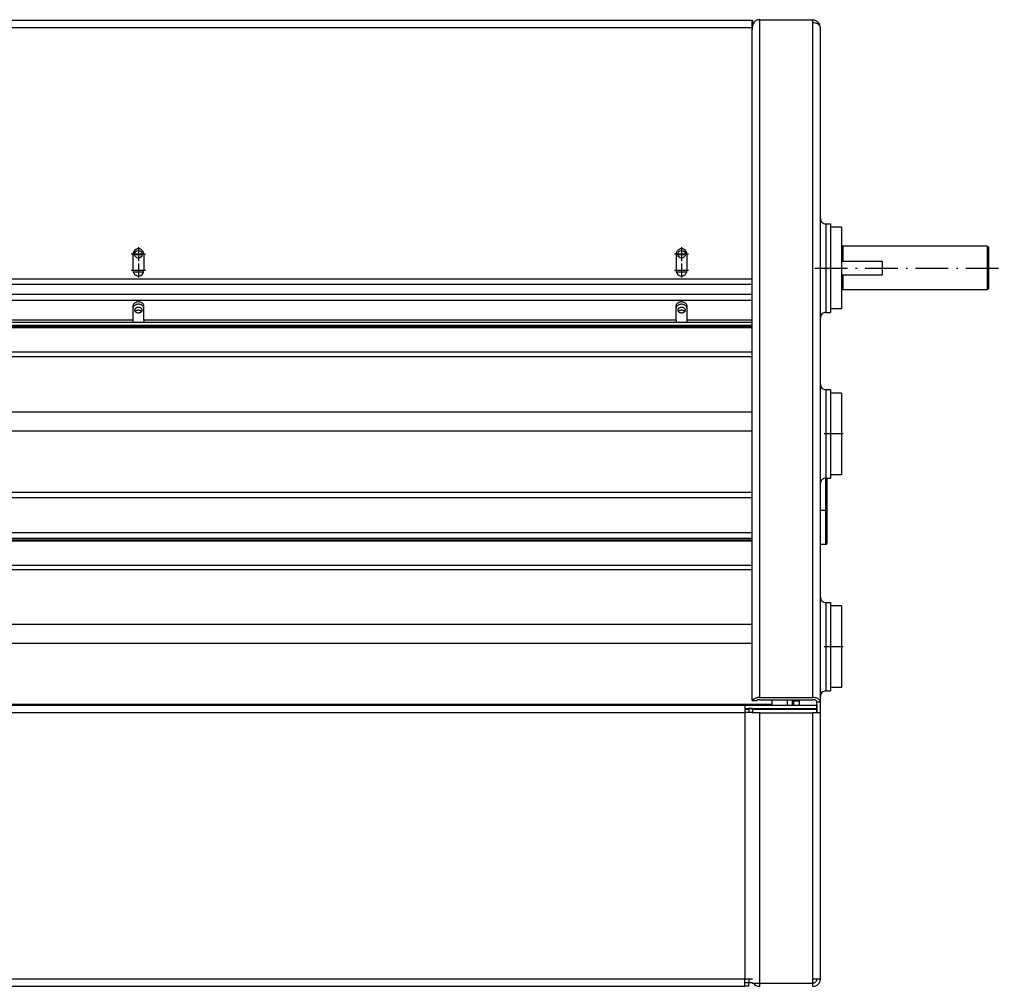
# Model space of a CAD drawing. Extents: x -2201 to 1422, y -338 to 3752.
# Drawn here: x -1336 to -975, y 3236 to 3591 of the extents above; entities that cross this region are included whole.
import ezdxf

# ---------------------------------------------------------------- set-up
doc = ezdxf.new("R2010")
doc.units = 0
doc.header["$MEASUREMENT"] = 0
doc.linetypes.add('DASHDOT', pattern=[18.5, 12, -3, 0.5, -3])
doc.layers.get('0').update_dxf_attribs({"linetype": 'CONTINUOUS'})

msp = doc.modelspace()

# ---------------------------------------------------------------- linework, layer by layer
at = {"color": 7}
for p, q in [((-1917.298706, 3590.986328), (-1067.398682, 3590.986328)), ((-1917.298706, 3588.236328), (-1067.398682, 3588.236328)), ((-1067.398926, 3590.986328), (-1067.348633, 3590.986328)), ((-1067.398926, 3589.736328), (-1067.348633, 3589.736328)), ((-1067.398682, 3588.236328), (-1067.398682, 3590.986328)), ((-1067.398682, 3588.236328), (-1067.398682, 3587.577637)), ((-1067.348633, 3590.986328), (-1067.348633, 3589.736328)), ((-1067.348633, 3589.736328), (-1067.348633, 3588.76001)), ((-1064.648682, 3591.153076), (-1045.098633, 3591.153076)), ((-1064.648682, 3591.153076), (-1045.098633, 3591.153076)), ((-1064.648682, 3342.134277), (-1064.648682, 3591.153076)), ((-1045.098633, 3590.003906), (-1045.098633, 3591.153076)), ((-1045.098633, 3342.134277), (-1045.098633, 3590.003906)), ((-1042.349121, 3588.269531), (-1042.348633, 3588.236328)), ((-1042.348633, 3340.366699), (-1042.348633, 3588.236328)), ((-1067.398682, 3341.068604), (-1067.398682, 3587.577637)), ((-1040.348633, 3516.13623), (-1040.348633, 3504.461426)), ((-1040.348633, 3516.13623), (-1038.598633, 3516.13623)), ((-1040.348633, 3516.13623), (-1038.598633, 3516.13623)), ((-1040.348633, 3516.13623), (-1038.598633, 3516.13623)), ((-1040.348633, 3516.13623), (-1038.598633, 3516.13623)), ((-1038.598633, 3516.13623), (-1038.598633, 3504.461426)), ((-1034.598633, 3514.88623), (-1038.598877, 3514.88623)), ((-1034.598633, 3514.88623), (-1038.598633, 3514.88623)), ((-1034.598633, 3514.88623), (-1034.598633, 3507.077637)), ((-1294.848633, 3504.978027), (-1294.848633, 3498.978027)), ((-1294.245728, 3504.88623), (-1291.45166, 3504.88623)), ((-1290.848633, 3504.978027), (-1290.848633, 3498.978027)), ((-1095.348633, 3504.978027), (-1095.348633, 3498.978027)), ((-1094.745728, 3504.88623), (-1091.95166, 3504.88623)), ((-1091.348633, 3504.978027), (-1091.348633, 3498.978027)), ((-1040.348633, 3504.461426), (-1040.348633, 3483.63623)), ((-1038.598633, 3504.461426), (-1038.598633, 3483.63623)), ((-1034.098633, 3507.88623), (-1034.598633, 3507.38623)), ((-1034.598633, 3507.077637), (-1034.598633, 3484.88623)), ((-981.098694, 3507.88623), (-1034.098633, 3507.88623)), ((-1034.098633, 3507.88623), (-1034.098633, 3502.38623)), ((-981.098694, 3507.88623), (-980.598694, 3507.38623)), ((-981.098694, 3507.88623), (-981.098694, 3491.88623)), ((-980.598694, 3507.38623), (-980.598694, 3492.38623)), ((-1034.598633, 3502.38623), (-1019.598694, 3502.38623)), ((-1019.598694, 3497.38623), (-1019.598694, 3502.38623)), ((-1294.785156, 3498.478027), (-1290.912109, 3498.478027)), ((-1095.285156, 3498.478027), (-1091.412109, 3498.478027)), ((-1034.598633, 3497.38623), (-1019.598694, 3497.38623)), ((-1034.098633, 3497.38623), (-1034.098633, 3491.88623)), ((-1067.398682, 3495.836426), (-1917.298706, 3495.836426)), ((-1067.398682, 3493.891602), (-1917.298706, 3493.891602)), ((-1067.398682, 3490.131104), (-1917.298706, 3490.131104)), ((-1034.098633, 3491.88623), (-1034.598633, 3492.38623)), ((-981.098694, 3491.88623), (-1034.098633, 3491.88623)), ((-981.098694, 3491.88623), (-980.598694, 3492.38623)), ((-1067.398682, 3488.009766), (-1917.298706, 3488.009766)), ((-1294.848633, 3486.065186), (-1294.848633, 3480.761963)), ((-1290.848633, 3480.761963), (-1290.848633, 3486.065186)), ((-1095.348633, 3480.761963), (-1095.348633, 3486.065186)), ((-1091.348633, 3486.065186), (-1091.348633, 3480.761963)), ((-1040.348633, 3483.63623), (-1038.598633, 3483.63623)), ((-1034.598633, 3484.88623), (-1038.598633, 3484.88623)), ((-1067.398682, 3479.87793), (-1917.298706, 3479.87793)), ((-1294.848633, 3480.761963), (-1490.348633, 3480.761963)), ((-1294.848633, 3479.87793), (-1490.348633, 3479.87793)), ((-1294.848633, 3480.761963), (-1294.848633, 3479.87793)), ((-1095.348633, 3480.761963), (-1290.848633, 3480.761963)), ((-1290.848633, 3480.761963), (-1290.848633, 3479.87793)), ((-1095.348633, 3479.87793), (-1290.848633, 3479.87793)), ((-1095.348633, 3480.761963), (-1095.348633, 3479.87793)), ((-1067.398682, 3480.761963), (-1091.348633, 3480.761963)), ((-1091.348633, 3480.761963), (-1091.348633, 3479.87793)), ((-1067.398682, 3479.87793), (-1091.348633, 3479.87793)), ((-1067.398682, 3478.817383), (-1917.298706, 3478.817383)), ((-1917.298706, 3478.461426), (-1067.398682, 3478.461426)), ((-1917.298706, 3478.081543), (-1067.398682, 3478.081543)), ((-1917.298706, 3469.104004), (-1067.398682, 3469.104004)), ((-1917.298706, 3467.416016), (-1067.398682, 3467.416016)), ((-1040.348633, 3455.236328), (-1040.348633, 3443.561279)), ((-1040.348633, 3455.236328), (-1038.598633, 3455.236328)), ((-1040.348633, 3455.236328), (-1038.598633, 3455.236328)), ((-1034.598633, 3453.986328), (-1038.599121, 3453.986328)), ((-1038.598633, 3455.236328), (-1038.598633, 3443.561279)), ((-1034.598633, 3453.986328), (-1038.598633, 3453.986328)), ((-1034.598633, 3453.986328), (-1034.598633, 3453.401855)), ((-1034.598633, 3453.401855), (-1034.598633, 3423.986328)), ((-1917.298706, 3447.123535), (-1067.398682, 3447.123535)), ((-1040.348633, 3443.561279), (-1040.348633, 3422.736328)), ((-1038.598633, 3443.561279), (-1038.598633, 3422.736328)), ((-1917.298706, 3440.090332), (-1067.398682, 3440.090332)), ((-1040.348633, 3422.736328), (-1038.598633, 3422.736328)), ((-1040.348633, 3404.993652), (-1040.348633, 3422.73584)), ((-1039.848633, 3405.233154), (-1039.848633, 3422.735352)), ((-1034.598633, 3423.986328), (-1038.598633, 3423.986328)), ((-1042.348633, 3404.993652), (-1042.348633, 3420.736328)), ((-1917.298706, 3417.528076), (-1067.398682, 3417.528076)), ((-1917.298706, 3415.651367), (-1067.398682, 3415.651367)), ((-1042.348633, 3398.486328), (-1042.348633, 3404.993652)), ((-1040.348633, 3398.486328), (-1040.348633, 3404.993652)), ((-1039.848633, 3398.986328), (-1039.848633, 3405.233154)), ((-1917.298706, 3402.70752), (-1067.398682, 3402.70752)), ((-1917.298706, 3400.682861), (-1067.398682, 3400.682861)), ((-1917.298706, 3400.056885), (-1067.398682, 3400.056885)), ((-1917.298706, 3399.685547), (-1067.398682, 3399.685547)), ((-1042.348633, 3398.486328), (-1040.348633, 3398.486328)), ((-1917.298706, 3390.796387), (-1067.398682, 3390.796387)), ((-1917.298706, 3389.125), (-1067.398682, 3389.125)), ((-1040.348633, 3377.036133), (-1040.348633, 3365.361328)), ((-1040.348633, 3377.036133), (-1038.598633, 3377.036133)), ((-1040.348633, 3377.036133), (-1038.598633, 3377.036133)), ((-1034.598633, 3375.786133), (-1038.599121, 3375.786133)), ((-1038.598633, 3377.036133), (-1038.598633, 3365.361328)), ((-1034.598633, 3375.786133), (-1038.598633, 3375.786133)), ((-1034.598633, 3375.786133), (-1034.598633, 3375.237549)), ((-1034.598633, 3375.237549), (-1034.598633, 3345.786133)), ((-1917.298706, 3369.032227), (-1067.398682, 3369.032227)), ((-1040.348633, 3365.361328), (-1040.348633, 3344.536133)), ((-1038.598633, 3365.361328), (-1038.598633, 3344.536133)), ((-1917.298706, 3362.061035), (-1067.398682, 3362.061035)), ((-1034.598633, 3345.786133), (-1038.598633, 3345.786133)), ((-1064.648682, 3342.134277), (-1045.098633, 3342.134277)), ((-1040.348633, 3344.536133), (-1038.598633, 3344.536133)), ((-1921.098633, 3339.678955), (-1060.098633, 3339.678955)), ((-1914.598633, 3339.358398), (-1070.098633, 3339.358398)), ((-1070.098633, 3339.358398), (-1043.648682, 3339.358398)), ((-1070.098633, 3339.358398), (-1070.098633, 3336.608398)), ((-1070.098633, 3338.108398), (-1043.648682, 3338.108398)), ((-1067.348633, 3338.108398), (-1068.598633, 3338.108398)), ((-1068.598633, 3338.108398), (-1068.598633, 3336.608398)), ((-1067.398682, 3341.068604), (-1066.5802, 3341.068604)), ((-1067.348633, 3338.108398), (-1067.348633, 3336.608398)), ((-1066.970459, 3341.313965), (-1066.025391, 3340.928223)), ((-1066.025391, 3340.928223), (-1065.915039, 3340.883301)), ((-1064.648682, 3341.330566), (-1045.098633, 3341.330566)), ((-1060.098633, 3339.358398), (-1060.098633, 3341.330566)), ((-1054.493408, 3339.358398), (-1054.493408, 3341.330566)), ((-1052.598633, 3340.853516), (-1052.598633, 3341.330566)), ((-1052.598633, 3340.853516), (-1050.098633, 3340.853516)), ((-1052.598633, 3339.602539), (-1052.598633, 3340.853516)), ((-1052.598633, 3339.602539), (-1052.098633, 3339.602539)), ((-1052.598633, 3339.358398), (-1052.598633, 3339.602539)), ((-1050.098633, 3340.853516), (-1052.098633, 3340.853516)), ((-1052.098633, 3339.358398), (-1052.098633, 3340.853516)), ((-1050.098633, 3341.330566), (-1050.098633, 3339.358398)), ((-1043.648682, 3339.358398), (-1043.648682, 3338.108398)), ((-1043.648682, 3338.108398), (-1043.648682, 3337.669189)), ((-1043.598633, 3336.536133), (-1043.598633, 3340.366699)), ((-1042.348633, 3340.366699), (-1043.598633, 3340.366699)), ((-1042.348633, 3336.536133), (-1042.348633, 3340.366699)), ((-1914.598633, 3336.608398), (-1070.098633, 3336.608398)), ((-1068.598633, 3337.669189), (-1070.098633, 3337.669189)), ((-1070.098633, 3336.608398), (-1070.098633, 3238.808594)), ((-1067.348633, 3336.608398), (-1070.098633, 3336.608398)), ((-1064.648682, 3336.536133), (-1067.398682, 3336.536133)), ((-1043.648682, 3337.669189), (-1067.348633, 3337.669189)), ((-1067.348633, 3336.608398), (-1067.348633, 3336.536133)), ((-1064.648682, 3237.236328), (-1064.648682, 3336.536133)), ((-1064.648682, 3336.536133), (-1045.098633, 3336.536133)), ((-1045.098633, 3238.736328), (-1045.098633, 3336.536133)), ((-1042.348633, 3336.536133), (-1045.098633, 3336.536133)), ((-1043.648682, 3337.669189), (-1043.648682, 3336.536133)), ((-1042.348633, 3238.736328), (-1042.348633, 3336.536133)), ((-1914.598633, 3238.808594), (-1070.098633, 3238.808594)), ((-1070.098633, 3236.058594), (-1070.098633, 3238.808594)), ((-1070.098633, 3238.808594), (-1067.348633, 3238.808594)), ((-1068.598633, 3237.308594), (-1070.098633, 3237.308594)), ((-1068.598633, 3238.808594), (-1068.598633, 3237.308594)), ((-1068.598633, 3236.058594), (-1068.598633, 3237.308594)), ((-1067.348633, 3237.308594), (-1068.598633, 3237.308594)), ((-1067.398682, 3237.236328), (-1067.398682, 3237.308594)), ((-1067.398682, 3237.236328), (-1064.648682, 3237.236328)), ((-1064.648682, 3235.986328), (-1064.648682, 3237.236328)), ((-1064.648682, 3237.236328), (-1045.098633, 3237.236328)), ((-1045.098633, 3237.236328), (-1045.098633, 3238.736328)), ((-1045.098633, 3238.736328), (-1042.348633, 3238.736328)), ((-1045.098633, 3235.986328), (-1045.098633, 3237.236328)), ((-1914.598633, 3236.058594), (-1070.098633, 3236.058594)), ((-1068.598633, 3236.058594), (-1070.098633, 3236.058594))]:
    msp.add_line(p, q, dxfattribs=at)
at = {"color": 7, "linetype": 'DASHDOT'}
for p, q in [((-1290.248779, 3504.978027), (-1295.44873, 3504.978027)), ((-1292.848633, 3507.578125), (-1292.848633, 3502.37793)), ((-1090.748779, 3504.978027), (-1095.94873, 3504.978027)), ((-1093.348633, 3507.578125), (-1093.348633, 3502.37793)), ((-1292.848633, 3501.578125), (-1292.848633, 3496.37793)), ((-1093.348633, 3501.578125), (-1093.348633, 3496.37793)), ((-1290.248779, 3498.978027), (-1295.44873, 3498.978027)), ((-1090.748779, 3498.978027), (-1095.94873, 3498.978027)), ((-1044.399414, 3499.88623), (-974.798645, 3499.88623)), ((-1034.023682, 3438.986328), (-1040.923706, 3438.986328)), ((-1042.548706, 3410.986328), (-1040.148682, 3410.986328)), ((-1034.023682, 3360.786133), (-1040.923706, 3360.786133))]:
    msp.add_line(p, q, dxfattribs=at)
at = {"color": 7}
for points in [[(-1067.398682, 3587.577637), (-1067.39502, 3587.759277), (-1067.384155, 3587.94043), (-1067.365967, 3588.121094), (-1067.34082, 3588.30127), (-1067.30835, 3588.47998), (-1067.269043, 3588.657715), (-1067.222656, 3588.833984), (-1067.169678, 3589.008301), (-1067.115479, 3589.166016), (-1067.055908, 3589.322266), (-1066.990967, 3589.476074), (-1066.920898, 3589.628418), (-1066.845947, 3589.777832), (-1066.796875, 3589.870117), (-1066.745728, 3589.96167), (-1066.692749, 3590.052246), (-1066.638062, 3590.141602), (-1066.523682, 3590.317383), (-1066.418457, 3590.467529), (-1066.308472, 3590.614258), (-1066.194092, 3590.757324), (-1066.075684, 3590.896484)], [(-1042.348633, 3588.236328), (-1042.376624, 3588.487898), (-1042.460027, 3588.734347), (-1042.597145, 3588.970657), (-1042.785186, 3589.192019), (-1043.020321, 3589.393926), (-1043.297766, 3589.572267), (-1043.611871, 3589.723412), (-1043.956242, 3589.844285), (-1044.323868, 3589.932424), (-1044.707267, 3589.986036), (-1045.098633, 3590.004028)], [(-1290.848633, 3486.065186), (-1290.865743, 3486.249774), (-1290.916781, 3486.431203), (-1291.000874, 3486.606371), (-1291.116582, 3486.772278), (-1291.261926, 3486.926087), (-1291.434419, 3487.065165), (-1291.63111, 3487.187134), (-1291.848633, 3487.289905), (-1292.083266, 3487.371722), (-1292.330995, 3487.431183), (-1292.587581, 3487.467272), (-1292.848633, 3487.47937), (-1293.109685, 3487.467272), (-1293.366271, 3487.431183), (-1293.614, 3487.371722), (-1293.848633, 3487.289905), (-1294.066156, 3487.187134), (-1294.262846, 3487.065165), (-1294.43534, 3486.926086), (-1294.580684, 3486.772278), (-1294.696392, 3486.60637), (-1294.780485, 3486.431203), (-1294.831523, 3486.249774), (-1294.848633, 3486.065185)], [(-1290.848633, 3485.181396), (-1290.865743, 3485.365985), (-1290.916781, 3485.547414), (-1291.000874, 3485.722582), (-1291.116582, 3485.888489), (-1291.261926, 3486.042298), (-1291.434419, 3486.181376), (-1291.63111, 3486.303345), (-1291.848633, 3486.406116), (-1292.083266, 3486.487933), (-1292.330995, 3486.547394), (-1292.587581, 3486.583483), (-1292.848633, 3486.595581), (-1293.109685, 3486.583483), (-1293.366271, 3486.547394), (-1293.614, 3486.487933), (-1293.848633, 3486.406116), (-1294.066156, 3486.303344), (-1294.262846, 3486.181376), (-1294.43534, 3486.042297), (-1294.580684, 3485.888489), (-1294.696392, 3485.722581), (-1294.780485, 3485.547414), (-1294.831523, 3485.365984), (-1294.848633, 3485.181396)], [(-1091.348633, 3486.065186), (-1091.365743, 3486.249774), (-1091.416781, 3486.431203), (-1091.500874, 3486.606371), (-1091.616582, 3486.772278), (-1091.761926, 3486.926087), (-1091.934419, 3487.065165), (-1092.13111, 3487.187134), (-1092.348633, 3487.289905), (-1092.583266, 3487.371722), (-1092.830995, 3487.431183), (-1093.087581, 3487.467272), (-1093.348633, 3487.47937), (-1093.609685, 3487.467272), (-1093.866271, 3487.431183), (-1094.114, 3487.371722), (-1094.348633, 3487.289905), (-1094.566156, 3487.187134), (-1094.762846, 3487.065165), (-1094.93534, 3486.926086), (-1095.080684, 3486.772278), (-1095.196392, 3486.60637), (-1095.280485, 3486.431203), (-1095.331523, 3486.249774), (-1095.348633, 3486.065185)], [(-1091.348633, 3485.181396), (-1091.365743, 3485.365985), (-1091.416781, 3485.547414), (-1091.500874, 3485.722582), (-1091.616582, 3485.888489), (-1091.761926, 3486.042298), (-1091.934419, 3486.181376), (-1092.13111, 3486.303345), (-1092.348633, 3486.406116), (-1092.583266, 3486.487933), (-1092.830995, 3486.547394), (-1093.087581, 3486.583483), (-1093.348633, 3486.595581), (-1093.609685, 3486.583483), (-1093.866271, 3486.547394), (-1094.114, 3486.487933), (-1094.348633, 3486.406116), (-1094.566156, 3486.303344), (-1094.762846, 3486.181376), (-1094.93534, 3486.042297), (-1095.080684, 3485.888489), (-1095.196392, 3485.722581), (-1095.280485, 3485.547414), (-1095.331523, 3485.365984), (-1095.348633, 3485.181396)], [(-1291.448608, 3484.47415), (-1291.460591, 3484.603369), (-1291.496324, 3484.730377), (-1291.555195, 3484.853001), (-1291.636196, 3484.969141), (-1291.737944, 3485.076812), (-1291.858695, 3485.17417), (-1291.996384, 3485.259551), (-1292.148656, 3485.331492), (-1292.312904, 3485.388764), (-1292.486319, 3485.430386), (-1292.665933, 3485.455646), (-1292.848674, 3485.464111), (-1293.031413, 3485.455638), (-1293.211025, 3485.430371), (-1293.384437, 3485.388742), (-1293.54868, 3485.331463), (-1293.700946, 3485.259516), (-1293.838628, 3485.174129), (-1293.959372, 3485.076766), (-1294.06111, 3484.969091), (-1294.142102, 3484.852947), (-1294.200963, 3484.730322), (-1294.236685, 3484.603312), (-1294.248657, 3484.474092)], [(-1294.248657, 3484.474092), (-1294.246495, 3484.419124), (-1294.24002, 3484.364326), (-1294.229253, 3484.309867), (-1294.214226, 3484.255914), (-1294.194985, 3484.202634), (-1294.171591, 3484.150192), (-1294.144115, 3484.09875), (-1294.112642, 3484.048466), (-1294.07727, 3483.999494)], [(-1294.07727, 3483.999494), (-1293.978172, 3483.88921), (-1293.859398, 3483.789115), (-1293.723016, 3483.700952), (-1293.571402, 3483.626259), (-1293.407197, 3483.566335), (-1293.233263, 3483.522225), (-1293.052628, 3483.494696), (-1292.868439, 3483.48423), (-1292.683905, 3483.491007), (-1292.502241, 3483.514911), (-1292.326611, 3483.555524), (-1292.160075, 3483.612139), (-1292.005534, 3483.683769), (-1291.865679, 3483.769168), (-1291.742947, 3483.866847), (-1291.639477, 3483.975105), (-1291.55707, 3484.092056), (-1291.497162, 3484.215662), (-1291.460797, 3484.343771), (-1291.448608, 3484.47415)], [(-1291.666587, 3483.944075), (-1291.786125, 3484.058239), (-1291.927538, 3484.15913), (-1292.087916, 3484.244671), (-1292.263955, 3484.313101), (-1292.452032, 3484.363011), (-1292.648275, 3484.393374), (-1292.848642, 3484.403564), (-1293.04901, 3484.393372), (-1293.245252, 3484.363008), (-1293.433328, 3484.313095), (-1293.609366, 3484.244663), (-1293.769742, 3484.159121), (-1293.911153, 3484.058228), (-1294.030689, 3483.944063)], [(-1092.119996, 3484.948748), (-1092.219094, 3485.059032), (-1092.337868, 3485.159127), (-1092.47425, 3485.24729), (-1092.625864, 3485.321984), (-1092.790068, 3485.381907), (-1092.964003, 3485.426018), (-1093.144638, 3485.453546), (-1093.328826, 3485.464012), (-1093.51336, 3485.457235), (-1093.695024, 3485.433331), (-1093.870654, 3485.392718), (-1094.03719, 3485.336104), (-1094.191732, 3485.264473), (-1094.331587, 3485.179074), (-1094.454318, 3485.081395), (-1094.557789, 3484.973137), (-1094.640195, 3484.856187), (-1094.700103, 3484.73258), (-1094.736468, 3484.604472), (-1094.748657, 3484.474092)], [(-1094.748657, 3484.474092), (-1094.736674, 3484.344873), (-1094.700942, 3484.217865), (-1094.642071, 3484.095242), (-1094.561069, 3483.979101), (-1094.459322, 3483.87143), (-1094.338571, 3483.774072), (-1094.200881, 3483.688691), (-1094.04861, 3483.61675), (-1093.884361, 3483.559478), (-1093.710946, 3483.517856), (-1093.531332, 3483.492597), (-1093.348592, 3483.484131), (-1093.165852, 3483.492604), (-1092.98624, 3483.517871), (-1092.812829, 3483.5595), (-1092.648585, 3483.616779), (-1092.496319, 3483.688727), (-1092.358637, 3483.774113), (-1092.237894, 3483.871476), (-1092.136156, 3483.979151), (-1092.055163, 3484.095295), (-1091.996302, 3484.217921), (-1091.96058, 3484.34493), (-1091.948608, 3484.47415)], [(-1092.166587, 3483.944075), (-1092.286125, 3484.058239), (-1092.427538, 3484.15913), (-1092.587916, 3484.244671), (-1092.763955, 3484.313101), (-1092.952032, 3484.363011), (-1093.148275, 3484.393374), (-1093.348642, 3484.403564), (-1093.54901, 3484.393372), (-1093.745252, 3484.363008), (-1093.933328, 3484.313095), (-1094.109366, 3484.244663), (-1094.269742, 3484.159121), (-1094.411153, 3484.058228), (-1094.530689, 3483.944063)], [(-1091.948608, 3484.47415), (-1091.95077, 3484.529118), (-1091.957245, 3484.583916), (-1091.968013, 3484.638376), (-1091.98304, 3484.692328), (-1092.00228, 3484.745608), (-1092.025674, 3484.79805), (-1092.05315, 3484.849492), (-1092.084623, 3484.899777), (-1092.119996, 3484.948748)], [(-1064.648699, 3342.134155), (-1064.955222, 3342.12314), (-1065.257923, 3342.090234), (-1065.553029, 3342.035848), (-1065.836865, 3341.960658), (-1066.105894, 3341.865602), (-1066.356763, 3341.751865), (-1066.586347, 3341.620862), (-1066.791786, 3341.474227), (-1066.970519, 3341.313787)], [(-1042.348633, 3340.3667), (-1042.376624, 3340.618269), (-1042.460027, 3340.864718), (-1042.597145, 3341.101029), (-1042.785186, 3341.32239), (-1043.020322, 3341.524297), (-1043.297766, 3341.702638), (-1043.611871, 3341.853783), (-1043.956241, 3341.974656), (-1044.323868, 3342.062795), (-1044.707267, 3342.116407), (-1045.098632, 3342.134399)], [(-1066.970459, 3341.313965), (-1067.066528, 3341.294434), (-1067.151855, 3341.270508), (-1067.225586, 3341.243164), (-1067.258057, 3341.228027), (-1067.287354, 3341.211914), (-1067.312988, 3341.195801), (-1067.335449, 3341.178711), (-1067.362915, 3341.152344), (-1067.382813, 3341.125), (-1067.394775, 3341.096924), (-1067.398682, 3341.068604)], [(-1066.5802, 3341.068604), (-1066.494385, 3341.060791), (-1066.403931, 3341.045166), (-1066.318359, 3341.025391), (-1066.217163, 3340.99707), (-1066.10498, 3340.958984), (-1066.025391, 3340.928223)], [(-1064.648683, 3341.330811), (-1064.815876, 3341.324802), (-1064.980986, 3341.306854), (-1065.141954, 3341.277188), (-1065.296775, 3341.236175), (-1065.443518, 3341.184327), (-1065.580356, 3341.122289), (-1065.705583, 3341.050834), (-1065.817638, 3340.970852), (-1065.915125, 3340.883342)], [(-1043.598633, 3340.366699), (-1043.613901, 3340.503924), (-1043.659393, 3340.638355), (-1043.734185, 3340.767256), (-1043.836753, 3340.888003), (-1043.965009, 3340.998138), (-1044.116342, 3341.095418), (-1044.287672, 3341.177864), (-1044.47551, 3341.243797), (-1044.676034, 3341.291874), (-1044.885161, 3341.321118), (-1045.098633, 3341.330933)]]:
    msp.add_lwpolyline(points, dxfattribs=at)
for centre in [(-1292.848633, 3504.978027), (-1093.348633, 3504.978027)]:
    msp.add_circle(centre, 1.4, dxfattribs=at)
for centre, radius, start, end in [((-1064.648682, 3588.236328), 2.75, 136.713778, 180.000005), ((-1064.676514, 3587.185791), 3.966573, 89.598326, 110.658969), ((-1064.676514, 3587.186035), 3.966501, 89.598135, 110.659167), ((-1045.098633, 3588.236328), 2.75, 0, 90.000003), ((-1040.348633, 3518.13623), 2, 179.999995, 269.999997), ((-1040.348633, 3518.13623), 2, 179.999995, 269.999997), ((-1040.348633, 3518.13623), 2, 179.999995, 269.999997), ((-1040.348633, 3518.13623), 2, 179.999995, 269.999997), ((-1292.848633, 3504.978027), 2, 0, 180.000005), ((-1093.348633, 3504.978027), 2, 0, 180.000005), ((-1292.848633, 3498.978027), 2, 179.999995, 0), ((-1093.348633, 3498.978027), 2, 179.999995, 0), ((-1040.348633, 3481.63623), 2, 90.000003, 180.000005), ((-1040.348633, 3457.236328), 2, 179.999995, 269.999997), ((-1040.348633, 3457.236328), 2, 179.999995, 269.999997), ((-1040.348633, 3420.736328), 2, 90.000003, 180.000005), ((-1040.348633, 3398.986328), 0.5, 269.999997, 0.000001), ((-1040.348633, 3379.036133), 2, 179.999995, 269.999997), ((-1040.348633, 3379.036133), 2, 179.999995, 269.999997), ((-1040.348633, 3342.536133), 2, 90.000003, 180.000005), ((-1064.648682, 3238.736328), 2.75, 213.055911, 269.999997), ((-1045.098633, 3238.736328), 2.75, 269.999997, 0), ((-1045.098633, 3238.736328), 1.5, 269.999997, 0)]:
    msp.add_arc(centre, radius, start, end, dxfattribs=at)

doc.saveas('drawing.dxf')
